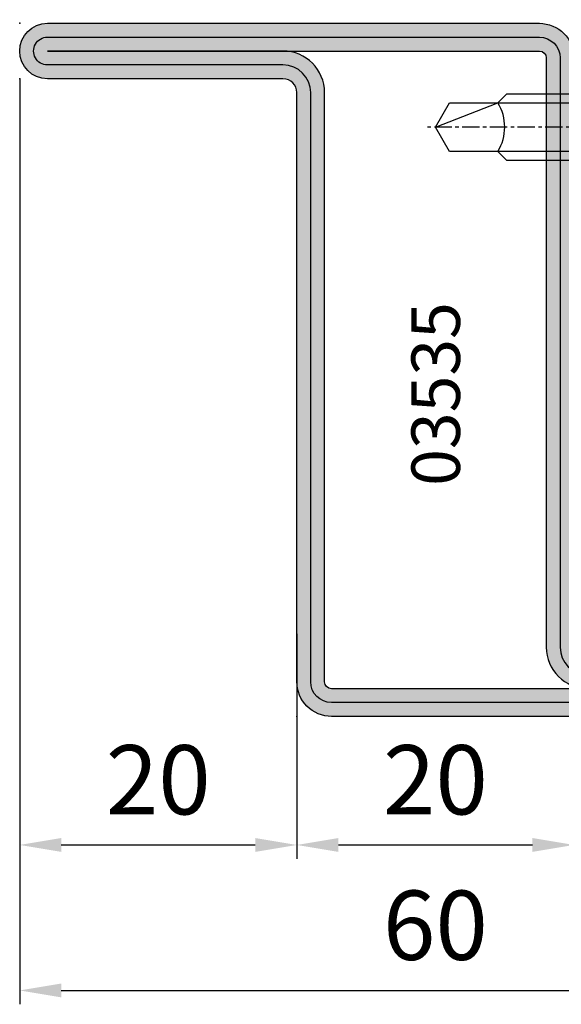
# Model space of a CAD drawing. Units: millimetres. Extents: x 1638 to 11937, y 1412 to 4679.
# Drawn here: x 2154 to 2193, y 2791 to 2862 of the extents above; entities that cross this region are included whole.
import ezdxf

# ---------------------------------------------------------------- set-up
doc = ezdxf.new("R2010")
doc.units = ezdxf.units.MM
doc.linetypes.add('CENTER', pattern=[2, 1.25, -0.25, 0.25, -0.25])
for name, color, linetype in [('BC_OX_PLANS A LA COUPE', 161, 'CENTER'), ('BC_OX_REMPLISSAGE DES PROFILES', 5, 'Continuous'), ('BC_OX_TEXTE_NUMERO FORSTER', 140, 'Continuous'), ('HILFSPUNKTE', 14, 'Continuous'), ('ST_CONT', 130, 'Continuous'), ('ST_HATCH', 170, 'Continuous')]:
    doc.layers.add(name, color=color, linetype=linetype)
doc.styles.add('BC_OX_05mm', font='arial.ttf', dxfattribs={"height": 5})
doc.styles.add('BC_OX_Code Forster', font='arial.ttf', dxfattribs={"height": 3.5})
doc.dimstyles.new('MAL-ISO$0', dxfattribs={"dimtxt": 5, "dimasz": 3, "dimexe": 1, "dimexo": 2, "dimgap": 1.5, "dimtad": 1, "dimdec": 0, "dimtxsty": 'BC_OX_05mm', "dimcen": 0, "dimclrt": 5, "dimadec": 1, "dimazin": 2, "dimtp": 0.1, "dimtm": 0.1, "dimtfac": 0.71, "dimtdec": 0, "dimtmove": 0, "dimatfit": 3, "dimfxl": 1, "dimlwd": -1, "dimlwe": -1, "dimarcsym": 1})

# ---------------------------------------------------------------- blocks, each defined once
blk = doc.blocks.new('03.535')
h = blk.add_hatch(color=5)
edge = h.paths.add_edge_path()
edge.add_arc((37.50000000000048, 2.499999999999913), 2.499999999999972, 269.9999999999994, 360.000000000002)
edge.add_line((40.00000000000045, 2.499999999999997), (40.00000000000045, 45))
edge.add_arc((41.00000000000051, 44.99999999999994), 1.000000000000057, 90.00000000000318, 179.9999999999967, ccw=False)
edge.add_line((41.00000000000045, 46), (58.00000000000045, 46.00000000000006))
edge.add_arc((58.00000000000085, 48.00000000000006), 2, 269.9999999999886, 450)
edge.add_line((58.00000000000085, 50.00000000000006), (22.5000000000004, 50))
edge.add_arc((22.50000000000017, 47.50000000000006), 2.499999999999943, 89.99999999999478, 180.0000000000013)
edge.add_line((20.00000000000023, 47.5), (20.00000000000045, 5))
edge.add_arc((19.00000000000051, 4.999999999999885), 0.9999999999999432, -90.00000000000318, 6.480149750132114e-12, ccw=False)
edge.add_line((19.00000000000045, 3.999999999999941), (2, 4))
edge.add_arc((1.999999999999972, 2), 2, 89.99999999999919, 269.9999999999878)
edge.add_line((1.999999999999545, -1.224606353822125e-16), (37.50000000000045, -5.9139555774225e-14))
edge = h.paths.add_edge_path(flags=16)
edge.add_arc((37.50000000000048, 2.499999999999855), 0.4999999999999711, 269.9999999999968, 360.0000000000163)
edge.add_line((38.00000000000045, 2.499999999999997), (38.00000000000045, 45))
edge.add_arc((41.00000000000043, 45.00000000000003), 2.999999999999972, 89.99999999999949, 180.0000000000005, ccw=False)
edge.add_line((41.00000000000045, 48), (58.00000000000091, 48.00000000000006))
edge.add_line((58.00000000000091, 48.00000000000006), (22.50000000000045, 48))
edge.add_arc((22.50000000000046, 47.5), 0.5, 90, 180)
edge.add_line((22.00000000000046, 47.5), (22.00000000000045, 5))
edge.add_arc((19.00000000000048, 4.999999999999913), 2.999999999999972, -90.00000000000051, 1.5916157281026244e-12, ccw=False)
edge.add_line((19.00000000000045, 1.999999999999942), (2, 2))
edge.add_line((2, 2), (37.50000000000045, 1.999999999999884))
at = {"layer": 'HILFSPUNKTE'}
for p in [(20.00000000000023, 50), (60.00000000000085, 50.00000000000006), (60.00000000000085, 46.00000000000006), (0, 3.999999999999999), (0, 0), (40.00000000000045, -5.92926315684528e-14)]:
    blk.add_point(p, dxfattribs=at)
at = {"layer": 'ST_CONT'}
for points in [[(37.50000000000045, -5.9139555774225e-14, 0.4142135623731084), (40.00000000000045, 2.499999999999997), (40.00000000000045, 45, -0.4142135623730617), (41.00000000000045, 46), (58.00000000000045, 46.00000000000006, 1.000000000000099), (58.00000000000085, 50.00000000000006), (22.5000000000004, 50, 0.4142135623731284), (20.00000000000023, 47.5), (20.00000000000045, 4.999999999999998, -0.4142135623731449), (19.00000000000045, 3.999999999999941), (2, 4, 0.9999999999999005), (1.999999999999545, -1.224606353822125e-16)], [(37.50000000000045, 1.999999999999884, 0.4142135623731949), (38.00000000000045, 2.499999999999997), (38.00000000000045, 45, -0.4142135623731005), (41.00000000000045, 48), (58.00000000000091, 48.00000000000006), (22.50000000000046, 48, 0.4142135623730951), (22.00000000000046, 47.5), (22.00000000000045, 4.999999999999998, -0.4142135623731062), (19.00000000000045, 1.999999999999942), (2, 2)]]:
    blk.add_lwpolyline(points, format="xyb", close=True, dxfattribs=at)
at = {"layer": 'ST_HATCH'}
blk.add_lwpolyline([(37.50000000000045, 0.9999999999999409, 0.4142135623731061), (39.00000000000045, 2.499999999999884), (39.00000000000045, 45, -0.4142135623730618), (41.00000000000045, 47), (58.00000000000091, 47.00000000000006, 1.000000000000057), (58.00000000000085, 49.00000000000006), (22.50000000000017, 49, 0.4142135623730681), (21.00000000000023, 47.5), (21.00000000000045, 4.999999999999885, -0.4142135623731198), (19.00000000000045, 2.999999999999942), (2, 3, 1.000000238418607), (2, 1.000000000000057)], format="xyb", close=True, dxfattribs=at)
blk = doc.blocks.new('901226')
at = {"layer": 'BC_OX_REMPLISSAGE DES PROFILES', "linetype": 'ByBlock', "lineweight": -2}
h = blk.add_hatch(color=5, dxfattribs=at)
edge = h.paths.add_edge_path()
edge.add_line((-12, 1.25), (-13.5, 1.25))
edge.add_arc((-13.5, 1.5), 0.25, 180, 270, ccw=False)
edge.add_line((-13.75, 1.5), (-13.75, 18.50000000000045))
edge.add_arc((-13.5, 18.50000000000045), 0.25, 90, 180, ccw=False)
edge.add_line((-13.5, 18.75000000000045), (-1.5, 18.75000000000045))
edge.add_arc((-1.5, 18.50000000000045), 0.25, 0, 90, ccw=False)
edge.add_line((-1.25, 18.50000000000045), (-1.25, 1.500000000000455))
edge.add_arc((-1.500000000000368, 1.500000000000342), 0.2500000000003684, -187.99999999994918, 2.580691216280684e-11, ccw=False)
edge.add_line((-1.747567017186157, 1.53479327524019), (-1.28501335139299, 4.826033623799958))
edge.add_line((-1.28501335139299, 4.826033623799958), (-2.522848437320135, 5))
edge.add_line((-2.522848437320135, 5), (-2.985402103113302, 1.708759651440232))
edge.add_arc((-1.500000000000467, 1.500000000000194), 1.500000000000467, 172.0000000000048, 359.9999999999926)
edge.add_line((0, 1.5), (0, 18.50000000000045))
edge.add_arc((-1.5, 18.50000000000045), 1.5, 0, 90)
edge.add_line((-1.5, 20.00000000000045), (-13.5, 20.00000000000045))
edge.add_arc((-13.5, 18.50000000000045), 1.5, 90, 180)
edge.add_line((-15, 18.50000000000045), (-15, 1.5))
edge.add_arc((-13.5, 1.5), 1.5, 180, 270)
edge.add_line((-13.5, 0), (-12, 0))
edge.add_line((-12, 0), (-12, 1.25))
at = {"layer": 'BC_OX_PLANS A LA COUPE'}
blk.add_line((-7.75, 5.177000000000135), (-7.75, -10.81999999999971), dxfattribs=at)
at = {"layer": 'HILFSPUNKTE'}
blk.add_point((0, 0), dxfattribs=at)
at = {"layer": 'ST_CONT'}
blk.add_lwpolyline([(-12, 1.25), (-13.5, 1.25, -0.414213562373095), (-13.75, 1.5), (-13.75, 18.50000000000045, -0.414213562373095), (-13.5, 18.75000000000045), (-1.5, 18.75000000000045, -0.414213562373095), (-1.25, 18.50000000000045), (-1.25, 1.500000000000455, -1.072368710024449), (-1.747567017186157, 1.53479327524019), (-1.28501335139299, 4.826033623799958), (-2.522848437320135, 5), (-2.985402103113302, 1.708759651440232, 1.072368710024568), (0, 1.5), (0, 18.50000000000045, 0.414213562373095), (-1.5, 20.00000000000045), (-13.5, 20.00000000000045, 0.414213562373095), (-15, 18.50000000000045), (-15, 1.5, 0.414213562373095), (-13.5, 0), (-12, 0)], format="xyb", close=True, dxfattribs=at)
for points in [[(-12, 0), (-3.5, 0), (-3.5, 1.300000000000182), (-2.827000000001135, 1.41800000000012), (-2.6200000000008, 2.192000000000007, 0.1987764722820962), (-2.680000000000291, 2.646999999999935), (-3.75, 4.5), (-11.75, 4.5), (-12.81899999999951, 2.646999999999935, 0.1986275515369634), (-12.87900000000081, 2.192000000000007), (-12.67200000000048, 1.41800000000012), (-12, 1.300000000000182), (-12, 0)], [(-10.14999999999964, 0), (-10.14999999999964, -4.849999999999909), (-9.5, -5.5, -0.2857000000000007), (-6, -5.5), (-5.350000000000364, -4.849999999999909), (-5.350000000000364, 0)]]:
    blk.add_lwpolyline(points, format="xyb", dxfattribs=at)
for points in [[(-12.8993411297306, 2.346961188918613), (-2.599628561325517, 2.346961188918613)], [(-12.67200000000048, 1.41800000000012), (-2.827000000001135, 1.41800000000012)], [(-12, 1.300000000000182), (-3.5, 1.300000000000182)], [(-9.5, 0), (-9.5, -8.989999999999782), (-7.75, -10), (-6, -8.989999999999782), (-6, 0)], [(-7.75, -10), (-6, -5.5)]]:
    blk.add_lwpolyline(points, dxfattribs=at)
blk = doc.blocks.new('*D497')
at = {"color": 0, "transparency": 16777216}
for p, q in [((2173.665630001587, 2809.570618275684), (2173.665630001587, 2801.325307270065)), ((2193.665630001587, 2809.598286058379), (2193.665630001587, 2801.325307270065)), ((2176.665630001587, 2802.325307270065), (2190.665630001587, 2802.325307270065))]:
    blk.add_line(p, q, dxfattribs=at)
for points in [[(2176.665630001587, 2802.825307270065), (2176.665630001587, 2801.825307270065), (2173.665630001587, 2802.325307270065)], [(2190.665630001587, 2802.825307270065), (2190.665630001587, 2801.825307270065), (2193.665630001587, 2802.325307270065)]]:
    blk.add_solid(points, dxfattribs=at)
at = {"layer": 'Defpoints', "color": 0, "transparency": 16777216}
for p in [(2173.665630001587, 2811.570618275684), (2193.665630001587, 2811.598286058379), (2193.665630001587, 2802.325307270065)]:
    blk.add_point(p, dxfattribs=at)
at = {"color": 5, "transparency": 16777216, "insert": (2183.665630001587, 2806.378172208673), "char_height": 5, "attachment_point": 5, "style": 'BC_OX_05mm'}
blk.add_mtext('20', dxfattribs=at)
blk = doc.blocks.new('*D498')
at = {"color": 0, "transparency": 16777216}
for p, q in [((2153.665630001587, 2857.598286058379), (2153.665630001587, 2790.829543169886)), ((2213.665630001587, 2811.598286058379), (2213.665630001587, 2790.829543169886)), ((2156.665630001587, 2791.829543169886), (2210.665630001587, 2791.829543169886))]:
    blk.add_line(p, q, dxfattribs=at)
for points in [[(2156.665630001587, 2792.329543169886), (2156.665630001587, 2791.329543169886), (2153.665630001587, 2791.829543169886)], [(2210.665630001587, 2792.329543169886), (2210.665630001587, 2791.329543169886), (2213.665630001587, 2791.829543169886)]]:
    blk.add_solid(points, dxfattribs=at)
at = {"layer": 'Defpoints', "color": 0, "transparency": 16777216}
for p in [(2153.665630001587, 2859.598286058379), (2213.665630001587, 2813.598286058379), (2213.665630001587, 2791.829543169886)]:
    blk.add_point(p, dxfattribs=at)
at = {"color": 5, "transparency": 16777216, "insert": (2183.665630001587, 2795.882408108494), "char_height": 5, "attachment_point": 5, "style": 'BC_OX_05mm'}
blk.add_mtext('60', dxfattribs=at)
blk = doc.blocks.new('*D659')
at = {"color": 0, "transparency": 16777216}
for p, q in [((2173.665630001587, 2817.543376786077), (2173.665630001587, 2801.325307270065)), ((2153.665630001587, 2807.974907266138), (2153.665630001587, 2801.325307270065)), ((2156.665630001587, 2802.325307270065), (2170.665630001587, 2802.325307270065))]:
    blk.add_line(p, q, dxfattribs=at)
for points in [[(2156.665630001587, 2802.825307270065), (2156.665630001587, 2801.825307270065), (2153.665630001587, 2802.325307270065)], [(2170.665630001587, 2802.825307270065), (2170.665630001587, 2801.825307270065), (2173.665630001587, 2802.325307270065)]]:
    blk.add_solid(points, dxfattribs=at)
at = {"layer": 'Defpoints', "color": 0, "transparency": 16777216}
for p in [(2173.665630001587, 2819.543376786077), (2153.665630001587, 2809.974907266138), (2173.665630001587, 2802.325307270065)]:
    blk.add_point(p, dxfattribs=at)
at = {"color": 5, "transparency": 16777216, "insert": (2163.665630001587, 2806.378172208673), "char_height": 5, "attachment_point": 5, "style": 'BC_OX_05mm'}
blk.add_mtext('20', dxfattribs=at)

msp = doc.modelspace()

# ---------------------------------------------------------------- block references
at = {"linetype": 'Continuous', "yscale": -1, "rotation": 90.00000890778048}
msp.add_blockref('901226', (2193.669795032452, 2861.858289085674), dxfattribs=at)
at = {"xscale": -1, "rotation": 180}
msp.add_blockref('03.535', (2153.665630001587, 2861.598286058379), dxfattribs=at)

# ---------------------------------------------------------------- texts
at = {"layer": 'BC_OX_TEXTE_NUMERO FORSTER', "insert": (2184.140210287287, 2834.855648907819), "char_height": 3.5, "width": 27.68202274106886, "attachment_point": 5, "rotation": 90, "style": 'BC_OX_Code Forster'}
msp.add_mtext('03535', dxfattribs=at)

# ---------------------------------------------------------------- dimensions: what is measured, and where the dimension line sits
for base, p1, p2, picture, middle in [((2213.665630001587, 2791.829543169886), (2153.665630001587, 2859.598286058379), (2213.665630001587, 2813.598286058379), '*D498', (2183.665630001587, 2795.882408108494)), ((2173.665630001587, 2802.325307270065), (2153.665630001587, 2809.974907266138), (2173.665630001587, 2819.543376786077), '*D659', (2163.665630001587, 2806.378172208673)), ((2193.665630001587, 2802.325307270065), (2173.665630001587, 2811.570618275684), (2193.665630001587, 2811.598286058379), '*D497', (2183.665630001587, 2806.378172208673))]:
    dim = msp.add_linear_dim(base=base, p1=p1, p2=p2, dimstyle='MAL-ISO$0')
    dim.commit()
    dim.dimension.update_dxf_attribs({"geometry": picture, "text_midpoint": middle})

doc.saveas('drawing.dxf')
